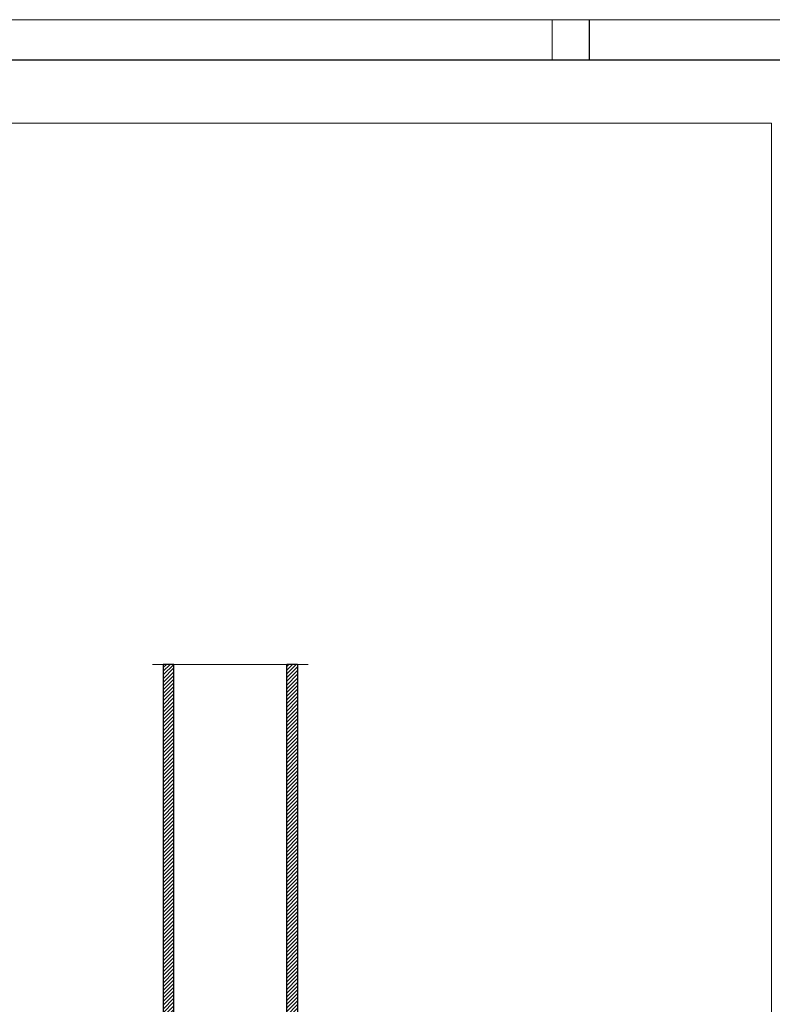
# Model space of a CAD drawing. Units: millimetres. Extents: x 0 to 1189, y 0 to 841.
# Drawn here: x 526 to 617, y 722 to 841 of the extents above; entities that cross this region are included whole.
import ezdxf
from ezdxf.lldxf.tags import DXFTag

# ---------------------------------------------------------------- set-up
doc = ezdxf.new("R2010")
doc.units = ezdxf.units.MM
doc.layers.add('1', color=7, linetype='Continuous', true_color=0xffffff)
doc.layers.add('256', color=7, linetype='Continuous', true_color=0xffffff)
tags = doc.linetypes.add('DASHDOT', pattern=[70, 31, -13, 13, -13]).pattern_tags.tags
tags[10:11] = [DXFTag(74, 4), DXFTag(75, 0), DXFTag(340, '0'), DXFTag(46, 0.0), DXFTag(50, 0.0), DXFTag(44, 0.0), DXFTag(45, 0.0)]
tags[8:9] = [DXFTag(74, 4), DXFTag(75, 0), DXFTag(340, '0'), DXFTag(46, 0.0), DXFTag(50, 0.0), DXFTag(44, 0.0), DXFTag(45, 0.0)]
tags[6:7] = [DXFTag(74, 4), DXFTag(75, 0), DXFTag(340, '0'), DXFTag(46, 0.0), DXFTag(50, 0.0), DXFTag(44, 0.0), DXFTag(45, 0.0)]
tags[4:5] = [DXFTag(74, 4), DXFTag(75, 0), DXFTag(340, '0'), DXFTag(46, 0.0), DXFTag(50, 0.0), DXFTag(44, 0.0), DXFTag(45, 0.0)]

msp = doc.modelspace()

# ---------------------------------------------------------------- hatches: boundary and pattern name
at = {"layer": '1', "linetype": 'Continuous', "lineweight": 13}
h = msp.add_hatch(dxfattribs=at)
h.set_pattern_fill('ANSI31', color=155, scale=0.1, angle=-2e-10, style=0)
h.paths.add_polyline_path([(544.2526, 654.3559), (544.2526, 762.9059), (542.9526, 762.9059), (542.9526, 655.6559), (132.1526, 655.6559), (132.1526, 762.9059), (130.8526, 762.9059), (130.8526, 654.3559)], flags=0)
h = msp.add_hatch(dxfattribs=at)
h.set_pattern_fill('ANSI31', color=155, scale=0.1, angle=-2e-10, style=0)
h.paths.add_polyline_path([(558.5526, 720.3309), (559.2026, 720.3309), (559.2026, 762.9059), (557.9026, 762.9059), (557.9026, 720.3309)], flags=0)

# ---------------------------------------------------------------- linework, layer by layer
at = {"layer": '1', "color": 251, "linetype": 'Continuous', "lineweight": 18}
for q in [(99.393, 828.3672), (616.5493, 555.7577)]:
    msp.add_line((616.5493, 828.3672), q, dxfattribs=at)
at = {"layer": '1', "color": 155, "linetype": 'DASHDOT', "lineweight": 13}
msp.add_line((560.5026, 762.9059), (541.6526, 762.9059), dxfattribs=at)
at = {"layer": '1', "color": 155, "linetype": 'Continuous', "lineweight": 25}
for p, q in [((544.2526, 762.9059), (542.9526, 762.9059)), ((542.9526, 762.9059), (542.9526, 655.6559)), ((544.2526, 720.3306), (544.2526, 762.9059)), ((557.9026, 720.3307), (557.9026, 762.9059)), ((559.2026, 762.9059), (557.9026, 762.9059)), ((559.2026, 762.9059), (559.2026, 720.3293))]:
    msp.add_line(p, q, dxfattribs=at)
at = {"layer": '256', "color": 140, "linetype": 'Continuous', "lineweight": 18}
for p, q in [((1188.9, 840.9), (0.1, 840.9)), ((590, 840.9), (590, 836))]:
    msp.add_line(p, q, dxfattribs=at)
at = {"layer": '256', "color": 2, "linetype": 'Continuous', "lineweight": 25}
for p, q in [((594.5, 840.9), (594.5, 836)), ((1184, 836), (20.1, 836))]:
    msp.add_line(p, q, dxfattribs=at)

doc.saveas('drawing.dxf')
